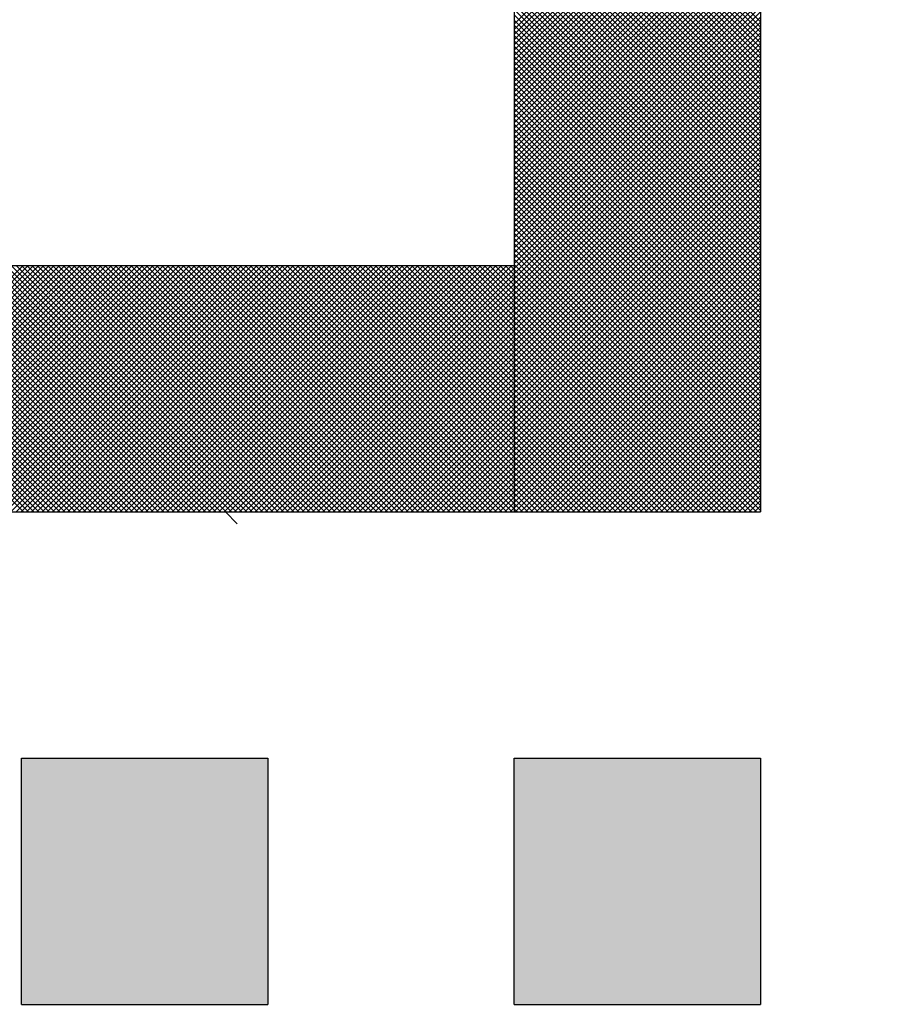
# Model space of a CAD drawing. Units: millimetres. Extents: x 69 to 994, y -180 to 962.
# Drawn here: x 440 to 441, y 626 to 628 of the extents above; entities that cross this region are included whole.
import ezdxf

# ---------------------------------------------------------------- set-up
doc = ezdxf.new("R2010")
doc.units = ezdxf.units.MM
doc.header["$LTSCALE"] = 0.818504
doc.layers.add('NoLayerName_001', color=7, linetype='Continuous')
doc.layers.add('NoLayerName_007', color=7, linetype='Continuous')
doc.styles.get("Standard").update_dxf_attribs({"font": 'txt', "bigfont": 'extfont2'})
doc.dimstyles.get("Standard").update_dxf_attribs({"dimtxt": 2.5, "dimasz": 2.5, "dimexe": 1.25, "dimexo": 0.625, "dimtad": 1, "dimzin": 0, "dimdsep": 46, "dimtxsty": 'Standard', "dimcen": 2.5, "dimadec": 0, "dimazin": 0, "dimtfac": 0.75, "dimtmove": 0, "dimatfit": 3, "dimfxl": 1, "dimarcsym": 0})

# ---------------------------------------------------------------- blocks, each defined once
blk = doc.blocks.new('*X15')
at = {"layer": 'NoLayerName_001', "color": 7, "linetype": 'Continuous', "lineweight": 25}
for p, q in [((2.7979, 0.796), (2.3979, 1.196)), ((2.3979, 0.7922), (2.7979, 1.1922)), ((2.7979, 0.7875), (2.3979, 1.1875)), ((2.3979, 0.7838), (2.7979, 1.1838)), ((2.7979, 0.7791), (2.3979, 1.1791)), ((2.3979, 0.7753), (2.7979, 1.1753)), ((2.7979, 0.7706), (2.3979, 1.1706)), ((2.3979, 0.7669), (2.7979, 1.1669)), ((2.7979, 0.7622), (2.3979, 1.1622)), ((2.3979, 0.7585), (2.7979, 1.1585)), ((2.7979, 0.7537), (2.3979, 1.1537)), ((2.3979, 0.75), (2.7979, 1.15)), ((2.7979, 0.7453), (2.3979, 1.1453)), ((2.3979, 0.7416), (2.7979, 1.1416)), ((2.7979, 0.7369), (2.3979, 1.1369)), ((2.3979, 0.7331), (2.7979, 1.1331)), ((2.7979, 0.7284), (2.3979, 1.1284)), ((2.3979, 0.7247), (2.7979, 1.1247)), ((2.7979, 0.72), (2.3979, 1.12)), ((2.3979, 0.7162), (2.7979, 1.1162)), ((2.7979, 0.7115), (2.3979, 1.1115)), ((2.3979, 0.7078), (2.7979, 1.1078)), ((2.7979, 0.7031), (2.3979, 1.1031)), ((2.3979, 0.6993), (2.7979, 1.0993)), ((2.7979, 0.6946), (2.3979, 1.0946)), ((2.3979, 0.6909), (2.7979, 1.0909)), ((2.7979, 0.6862), (2.3979, 1.0862)), ((2.3979, 0.6824), (2.7979, 1.0824)), ((2.7979, 0.6777), (2.3979, 1.0777)), ((2.3979, 0.674), (2.7979, 1.074)), ((2.7979, 0.6693), (2.3979, 1.0693)), ((2.3979, 0.6656), (2.7979, 1.0656)), ((2.7979, 0.6608), (2.3979, 1.0608)), ((2.3979, 0.6571), (2.7979, 1.0571)), ((2.7979, 0.6524), (2.3979, 1.0524)), ((2.3979, 0.6487), (2.7979, 1.0487)), ((2.7979, 0.6439), (2.3979, 1.0439)), ((2.3979, 0.6402), (2.7979, 1.0402)), ((2.7979, 0.6355), (2.3979, 1.0355)), ((2.3979, 0.6318), (2.7979, 1.0318)), ((2.7979, 0.6271), (2.3979, 1.0271)), ((2.3979, 0.6233), (2.7979, 1.0233)), ((2.7979, 0.6186), (2.3979, 1.0186)), ((2.3979, 0.6149), (2.7979, 1.0149)), ((2.7979, 0.6102), (2.3979, 1.0102)), ((2.3979, 0.6064), (2.7979, 1.0064)), ((2.7979, 0.6017), (2.3979, 1.0017)), ((2.3979, 0.598), (2.7979, 0.998)), ((2.7979, 0.5933), (2.3979, 0.9933)), ((2.3979, 0.5895), (2.7979, 0.9895)), ((2.7979, 0.5848), (2.3979, 0.9848)), ((2.3979, 0.5811), (2.7979, 0.9811)), ((2.7979, 0.5764), (2.3979, 0.9764)), ((2.3979, 0.5726), (2.7979, 0.9726)), ((2.7979, 0.5679), (2.3979, 0.9679)), ((2.3979, 0.5642), (2.7979, 0.9642)), ((2.7979, 0.5595), (2.3979, 0.9595)), ((2.3979, 0.5558), (2.7979, 0.9558)), ((2.7979, 0.551), (2.3979, 0.951)), ((2.3979, 0.5473), (2.7979, 0.9473)), ((2.7979, 0.5426), (2.3979, 0.9426)), ((2.3979, 0.5389), (2.7979, 0.9389)), ((2.7979, 0.5342), (2.3979, 0.9342)), ((2.3979, 0.5304), (2.7979, 0.9304)), ((2.7979, 0.5257), (2.3979, 0.9257)), ((2.3979, 0.522), (2.7979, 0.922)), ((2.7979, 0.5173), (2.3979, 0.9173)), ((2.3979, 0.5135), (2.7979, 0.9135)), ((2.7979, 0.5088), (2.3979, 0.9088)), ((2.3979, 0.5051), (2.7979, 0.9051)), ((2.7979, 0.5004), (2.3979, 0.9004)), ((2.3979, 0.4966), (2.7979, 0.8966)), ((2.7979, 0.4919), (2.3979, 0.8919)), ((2.3979, 0.4882), (2.7979, 0.8882)), ((2.7979, 0.4835), (2.3979, 0.8835)), ((2.3979, 0.4797), (2.7979, 0.8797)), ((2.7979, 0.475), (2.3979, 0.875)), ((2.3979, 0.4713), (2.7979, 0.8713)), ((2.7979, 0.4666), (2.3979, 0.8666)), ((2.3979, 0.4629), (2.7979, 0.8629)), ((2.7979, 0.4581), (2.3979, 0.8581)), ((2.3979, 0.4544), (2.7979, 0.8544)), ((2.7979, 0.4497), (2.3979, 0.8497)), ((2.3979, 0.446), (2.7979, 0.846)), ((2.7979, 0.4413), (2.3979, 0.8413)), ((2.3979, 0.4375), (2.7979, 0.8375)), ((2.7979, 0.4328), (2.3979, 0.8328)), ((2.3979, 0.4291), (2.7979, 0.8291)), ((2.7979, 0.4244), (2.3979, 0.8244)), ((2.3979, 0.4206), (2.7979, 0.8206)), ((2.7979, 0.4159), (2.3979, 0.8159)), ((2.3979, 0.4122), (2.7979, 0.8122)), ((2.7979, 0.4075), (2.3979, 0.8075)), ((2.3979, 0.4037), (2.7979, 0.8037)), ((2.7979, 0.399), (2.3979, 0.799)), ((2.3979, 0.3953), (2.7979, 0.7953)), ((2.7979, 0.3906), (2.3979, 0.7906)), ((2.3979, 0.3868), (2.7979, 0.7868)), ((2.7979, 0.3821), (2.3979, 0.7821)), ((2.3979, 0.3784), (2.7979, 0.7784)), ((2.7979, 0.3737), (2.3979, 0.7737)), ((2.3979, 0.37), (2.7979, 0.77)), ((2.7979, 0.3652), (2.3979, 0.7652)), ((2.3979, 0.3615), (2.7979, 0.7615)), ((2.7979, 0.3568), (2.3979, 0.7568)), ((2.3979, 0.3531), (2.7979, 0.7531)), ((2.7979, 0.3483), (2.3979, 0.7483)), ((2.3979, 0.3446), (2.7979, 0.7446)), ((2.7979, 0.3399), (2.3979, 0.7399)), ((2.3979, 0.3362), (2.7979, 0.7362)), ((2.7979, 0.3315), (2.3979, 0.7315)), ((2.3979, 0.3277), (2.7979, 0.7277)), ((2.7979, 0.323), (2.3979, 0.723)), ((2.3979, 0.3193), (2.7979, 0.7193)), ((2.7979, 0.3146), (2.3979, 0.7146)), ((2.3979, 0.3108), (2.7979, 0.7108)), ((2.7979, 0.3061), (2.3979, 0.7061)), ((2.3979, 0.3024), (2.7979, 0.7024)), ((2.7979, 0.2977), (2.3979, 0.6977)), ((2.3979, 0.2939), (2.7979, 0.6939)), ((2.7979, 0.2892), (2.3979, 0.6892)), ((2.3979, 0.2855), (2.7979, 0.6855)), ((2.7979, 0.2808), (2.3979, 0.6808)), ((2.3979, 0.277), (2.7979, 0.677)), ((2.7979, 0.2723), (2.3979, 0.6723)), ((2.3979, 0.2686), (2.7979, 0.6686)), ((2.7979, 0.2639), (2.3979, 0.6639)), ((2.3979, 0.2602), (2.7979, 0.6602)), ((2.7979, 0.2554), (2.3979, 0.6554)), ((2.3979, 0.2517), (2.7979, 0.6517)), ((2.7979, 0.247), (2.3979, 0.647)), ((2.3979, 0.2433), (2.7979, 0.6433)), ((2.7979, 0.2386), (2.3979, 0.6386)), ((2.3979, 0.2348), (2.7979, 0.6348)), ((2.7979, 0.2301), (2.3979, 0.6301)), ((2.3979, 0.2264), (2.7979, 0.6264)), ((2.7979, 0.2217), (2.3979, 0.6217)), ((2.3979, 0.2179), (2.7979, 0.6179)), ((2.7979, 0.2132), (2.3979, 0.6132)), ((2.3979, 0.2095), (2.7979, 0.6095)), ((2.7979, 0.2048), (2.3979, 0.6048)), ((2.3979, 0.201), (2.7979, 0.601)), ((2.7979, 0.1963), (2.3979, 0.5963)), ((2.3979, 0.1926), (2.7979, 0.5926)), ((2.7979, 0.1879), (2.3979, 0.5879)), ((2.3979, 0.1841), (2.7979, 0.5841)), ((2.7979, 0.1794), (2.3979, 0.5794)), ((2.3979, 0.1757), (2.7979, 0.5757)), ((2.7979, 0.171), (2.3979, 0.571)), ((2.3979, 0.1673), (2.7979, 0.5673)), ((2.7979, 0.1625), (2.3979, 0.5625)), ((2.3979, 0.1588), (2.7979, 0.5588)), ((2.7979, 0.1541), (2.3979, 0.5541)), ((2.3979, 0.1504), (2.7979, 0.5504)), ((2.7979, 0.1457), (2.3979, 0.5457)), ((2.3979, 0.1419), (2.7979, 0.5419)), ((2.7979, 0.1372), (2.3979, 0.5372)), ((2.3979, 0.1335), (2.7979, 0.5335)), ((2.7979, 0.1288), (2.3979, 0.5288)), ((2.3979, 0.125), (2.7979, 0.525)), ((2.7979, 0.1203), (2.3979, 0.5203)), ((2.3979, 0.1166), (2.7979, 0.5166)), ((2.7979, 0.1119), (2.3979, 0.5119)), ((2.3979, 0.1081), (2.7979, 0.5081)), ((2.7979, 0.1034), (2.3979, 0.5034)), ((2.3979, 0.0997), (2.7979, 0.4997)), ((2.7979, 0.095), (2.3979, 0.495)), ((2.3979, 0.0912), (2.7979, 0.4912)), ((2.7979, 0.0865), (2.3979, 0.4865)), ((2.3979, 0.0828), (2.7979, 0.4828)), ((2.7979, 0.0781), (2.3979, 0.4781)), ((2.3979, 0.0744), (2.7979, 0.4744)), ((2.7979, 0.0696), (2.3979, 0.4696)), ((2.3979, 0.0659), (2.7979, 0.4659)), ((2.7979, 0.0612), (2.3979, 0.4612)), ((2.3979, 0.0575), (2.7979, 0.4575)), ((2.7979, 0.0527), (2.3979, 0.4527)), ((2.3979, 0.049), (2.7979, 0.449)), ((2.7979, 0.0443), (2.3979, 0.4443)), ((2.3979, 0.0406), (2.7979, 0.4406)), ((2.7979, 0.0359), (2.3979, 0.4359)), ((2.3979, 0.0321), (2.7979, 0.4321)), ((2.7979, 0.0274), (2.3979, 0.4274)), ((2.3979, 0.0237), (2.7979, 0.4237)), ((2.7979, 0.019), (2.3979, 0.419)), ((2.3979, 0.0152), (2.7979, 0.4152)), ((2.7979, 0.0105), (2.3979, 0.4105)), ((2.3979, 0.0068), (2.7979, 0.4068)), ((2.7979, 0.0021), (2.3979, 0.4021)), ((2.7916, 0), (2.3979, 0.3936)), ((2.7831, 0), (2.3979, 0.3852)), ((2.3996, 0), (2.7979, 0.3983)), ((2.408, 0), (2.7979, 0.3899)), ((2.7747, 0), (2.3979, 0.3767)), ((2.7662, 0), (2.3979, 0.3683)), ((2.4165, 0), (2.7979, 0.3814)), ((2.4249, 0), (2.7979, 0.373)), ((2.7578, 0), (2.3979, 0.3598)), ((2.4334, 0), (2.7979, 0.3646)), ((2.4418, 0), (2.7979, 0.3561)), ((2.7493, 0), (2.3979, 0.3514)), ((2.7409, 0), (2.3979, 0.343)), ((2.4503, 0), (2.7979, 0.3477)), ((2.4587, 0), (2.7979, 0.3392)), ((2.7324, 0), (2.3979, 0.3345)), ((2.724, 0), (2.3979, 0.3261)), ((2.4672, 0), (2.7979, 0.3308)), ((2.4756, 0), (2.7979, 0.3223)), ((2.7156, 0), (2.3979, 0.3176)), ((2.7071, 0), (2.3979, 0.3092)), ((2.4841, 0), (2.7979, 0.3139)), ((2.4925, 0), (2.7979, 0.3054)), ((2.6987, 0), (2.3979, 0.3007)), ((2.6902, 0), (2.3979, 0.2923)), ((2.5009, 0), (2.7979, 0.297)), ((2.5094, 0), (2.7979, 0.2885)), ((2.6818, 0), (2.3979, 0.2838)), ((2.6733, 0), (2.3979, 0.2754)), ((2.5178, 0), (2.7979, 0.2801)), ((2.6649, 0), (2.3979, 0.2669)), ((2.6564, 0), (2.3979, 0.2585)), ((2.5263, 0), (2.7979, 0.2717)), ((2.5347, 0), (2.7979, 0.2632)), ((2.648, 0), (2.3979, 0.2501)), ((2.6395, 0), (2.3979, 0.2416)), ((2.5432, 0), (2.7979, 0.2548)), ((2.5516, 0), (2.7979, 0.2463)), ((2.6311, 0), (2.3979, 0.2332)), ((2.6227, 0), (2.3979, 0.2247)), ((2.5601, 0), (2.7979, 0.2379)), ((2.5685, 0), (2.7979, 0.2294)), ((2.6142, 0), (2.3979, 0.2163)), ((2.577, 0), (2.7979, 0.221)), ((2.5854, 0), (2.7979, 0.2125)), ((2.6058, 0), (2.3979, 0.2078)), ((2.5973, 0), (2.3979, 0.1994)), ((2.5939, 0), (2.7979, 0.2041)), ((2.6023, 0), (2.7979, 0.1956)), ((2.5889, 0), (2.3979, 0.1909)), ((2.5804, 0), (2.3979, 0.1825)), ((2.6107, 0), (2.7979, 0.1872)), ((2.6192, 0), (2.7979, 0.1788)), ((2.572, 0), (2.3979, 0.174)), ((2.5635, 0), (2.3979, 0.1656)), ((2.6276, 0), (2.7979, 0.1703)), ((2.6361, 0), (2.7979, 0.1619)), ((2.5551, 0), (2.3979, 0.1571)), ((2.5466, 0), (2.3979, 0.1487)), ((2.6445, 0), (2.7979, 0.1534)), ((2.653, 0), (2.7979, 0.145)), ((2.5382, 0), (2.3979, 0.1403)), ((2.5297, 0), (2.3979, 0.1318)), ((2.6614, 0), (2.7979, 0.1365)), ((2.6699, 0), (2.7979, 0.1281)), ((2.5213, 0), (2.3979, 0.1234)), ((2.5129, 0), (2.3979, 0.1149)), ((2.6783, 0), (2.7979, 0.1196)), ((2.5044, 0), (2.3979, 0.1065)), ((2.496, 0), (2.3979, 0.098)), ((2.6868, 0), (2.7979, 0.1112)), ((2.6952, 0), (2.7979, 0.1027)), ((2.4875, 0), (2.3979, 0.0896)), ((2.4791, 0), (2.3979, 0.0811)), ((2.7036, 0), (2.7979, 0.0943)), ((2.7121, 0), (2.7979, 0.0858)), ((2.4706, 0), (2.3979, 0.0727)), ((2.4622, 0), (2.3979, 0.0642)), ((2.7205, 0), (2.7979, 0.0774)), ((2.729, 0), (2.7979, 0.069)), ((2.4537, 0), (2.3979, 0.0558)), ((2.7374, 0), (2.7979, 0.0605)), ((2.7459, 0), (2.7979, 0.0521)), ((2.4453, 0), (2.3979, 0.0474)), ((2.4368, 0), (2.3979, 0.0389)), ((2.7543, 0), (2.7979, 0.0436)), ((2.7628, 0), (2.7979, 0.0352)), ((2.4284, 0), (2.3979, 0.0305)), ((2.42, 0), (2.3979, 0.022)), ((2.7712, 0), (2.7979, 0.0267)), ((2.7797, 0), (2.7979, 0.0183)), ((2.4115, 0), (2.3979, 0.0136)), ((2.4031, 0), (2.3979, 0.0051)), ((2.7881, 0), (2.7979, 0.0098)), ((2.7965, 0), (2.7979, 0.0014))]:
    blk.add_line(p, q, dxfattribs=at)
blk = doc.blocks.new('*X16')
at = {"layer": 'NoLayerName_001', "color": 7, "linetype": 'Continuous', "lineweight": 25}
for p, q in [((1.2024, 0), (1.6024, 0.4)), ((1.6028, 0), (1.2028, 0.4)), ((1.2108, 0), (1.6108, 0.4)), ((1.6112, 0), (1.2112, 0.4)), ((1.2193, 0), (1.6193, 0.4)), ((1.6197, 0), (1.2197, 0.4)), ((1.2277, 0), (1.6277, 0.4)), ((1.6281, 0), (1.2281, 0.4)), ((1.2362, 0), (1.6362, 0.4)), ((1.6366, 0), (1.2366, 0.4)), ((1.2446, 0), (1.6446, 0.4)), ((1.645, 0), (1.245, 0.4)), ((1.2531, 0), (1.6531, 0.4)), ((1.6535, 0), (1.2535, 0.4)), ((1.2615, 0), (1.6615, 0.4)), ((1.6619, 0), (1.2619, 0.4)), ((1.27, 0), (1.67, 0.4)), ((1.6704, 0), (1.2704, 0.4)), ((1.2784, 0), (1.6784, 0.4)), ((1.6788, 0), (1.2788, 0.4)), ((1.2868, 0), (1.6868, 0.4)), ((1.6873, 0), (1.2873, 0.4)), ((1.2953, 0), (1.6953, 0.4)), ((1.6957, 0), (1.2957, 0.4)), ((1.3037, 0), (1.7037, 0.4)), ((1.7041, 0), (1.3041, 0.4)), ((1.3122, 0), (1.7122, 0.4)), ((1.7126, 0), (1.3126, 0.4)), ((1.3206, 0), (1.7206, 0.4)), ((1.721, 0), (1.321, 0.4)), ((1.3291, 0), (1.7291, 0.4)), ((1.7295, 0), (1.3295, 0.4)), ((1.3375, 0), (1.7375, 0.4)), ((1.7379, 0), (1.3379, 0.4)), ((1.346, 0), (1.746, 0.4)), ((1.7464, 0), (1.3464, 0.4)), ((1.3544, 0), (1.7544, 0.4)), ((1.7548, 0), (1.3548, 0.4)), ((1.3629, 0), (1.7629, 0.4)), ((1.7633, 0), (1.3633, 0.4)), ((1.3713, 0), (1.7713, 0.4)), ((1.7717, 0), (1.3717, 0.4)), ((1.3797, 0), (1.7797, 0.4)), ((1.7802, 0), (1.3802, 0.4)), ((1.3882, 0), (1.7882, 0.4)), ((1.7886, 0), (1.3886, 0.4)), ((1.3966, 0), (1.7966, 0.4)), ((1.797, 0), (1.397, 0.4)), ((1.4051, 0), (1.8051, 0.4)), ((1.8055, 0), (1.4055, 0.4)), ((1.4135, 0), (1.8135, 0.4)), ((1.8139, 0), (1.4139, 0.4)), ((1.422, 0), (1.822, 0.4)), ((1.8224, 0), (1.4224, 0.4)), ((1.4304, 0), (1.8304, 0.4)), ((1.8308, 0), (1.4308, 0.4)), ((1.4389, 0), (1.8389, 0.4)), ((1.8393, 0), (1.4393, 0.4)), ((1.4473, 0), (1.8473, 0.4)), ((1.8477, 0), (1.4477, 0.4)), ((1.4558, 0), (1.8558, 0.4)), ((1.8562, 0), (1.4562, 0.4)), ((1.4642, 0), (1.8642, 0.4)), ((1.8646, 0), (1.4646, 0.4)), ((1.4726, 0), (1.8726, 0.4)), ((1.8731, 0), (1.4731, 0.4)), ((1.4811, 0), (1.8811, 0.4)), ((1.8815, 0), (1.4815, 0.4)), ((1.4895, 0), (1.8895, 0.4)), ((1.8899, 0), (1.4899, 0.4)), ((1.498, 0), (1.898, 0.4)), ((1.8984, 0), (1.4984, 0.4)), ((1.5064, 0), (1.9064, 0.4)), ((1.9068, 0), (1.5068, 0.4)), ((1.5149, 0), (1.9149, 0.4)), ((1.9153, 0), (1.5153, 0.4)), ((1.5233, 0), (1.9233, 0.4)), ((1.9237, 0), (1.5237, 0.4)), ((1.5318, 0), (1.9318, 0.4)), ((1.9322, 0), (1.5322, 0.4)), ((1.5402, 0), (1.9402, 0.4)), ((1.9406, 0), (1.5406, 0.4)), ((1.5487, 0), (1.9487, 0.4)), ((1.9491, 0), (1.5491, 0.4)), ((1.5571, 0), (1.9571, 0.4)), ((1.9575, 0), (1.5575, 0.4)), ((1.5656, 0), (1.9656, 0.4)), ((1.966, 0), (1.566, 0.4)), ((1.574, 0), (1.974, 0.4)), ((1.9744, 0), (1.5744, 0.4)), ((1.5824, 0), (1.9824, 0.4)), ((1.9829, 0), (1.5829, 0.4)), ((1.5909, 0), (1.9909, 0.4)), ((1.9913, 0), (1.5913, 0.4)), ((1.5993, 0), (1.9993, 0.4)), ((1.9997, 0), (1.5997, 0.4)), ((1.6078, 0), (2.0078, 0.4)), ((2.0082, 0), (1.6082, 0.4)), ((1.6162, 0), (2.0162, 0.4)), ((2.0166, 0), (1.6166, 0.4)), ((1.6247, 0), (2.0247, 0.4)), ((2.0251, 0), (1.6251, 0.4)), ((1.6331, 0), (2.0331, 0.4)), ((2.0335, 0), (1.6335, 0.4)), ((1.6416, 0), (2.0416, 0.4)), ((2.042, 0), (1.642, 0.4)), ((1.65, 0), (2.05, 0.4)), ((2.0504, 0), (1.6504, 0.4)), ((1.6585, 0), (2.0585, 0.4)), ((2.0589, 0), (1.6589, 0.4)), ((1.6669, 0), (2.0669, 0.4)), ((2.0673, 0), (1.6673, 0.4)), ((1.6753, 0), (2.0753, 0.4)), ((2.0758, 0), (1.6758, 0.4)), ((1.6838, 0), (2.0838, 0.4)), ((2.0842, 0), (1.6842, 0.4)), ((1.6922, 0), (2.0922, 0.4)), ((2.0926, 0), (1.6926, 0.4)), ((1.7007, 0), (2.1007, 0.4)), ((2.1011, 0), (1.7011, 0.4)), ((1.7091, 0), (2.1091, 0.4)), ((2.1095, 0), (1.7095, 0.4)), ((1.7176, 0), (2.1176, 0.4)), ((2.118, 0), (1.718, 0.4)), ((1.726, 0), (2.126, 0.4)), ((2.1264, 0), (1.7264, 0.4)), ((1.7345, 0), (2.1345, 0.4)), ((2.1349, 0), (1.7349, 0.4)), ((1.7429, 0), (2.1429, 0.4)), ((2.1433, 0), (1.7433, 0.4)), ((1.7514, 0), (2.1514, 0.4)), ((2.1518, 0), (1.7518, 0.4)), ((1.7598, 0), (2.1598, 0.4)), ((2.1602, 0), (1.7602, 0.4)), ((1.7682, 0), (2.1682, 0.4)), ((2.1687, 0), (1.7687, 0.4)), ((1.7767, 0), (2.1767, 0.4)), ((2.1771, 0), (1.7771, 0.4)), ((1.7851, 0), (2.1851, 0.4)), ((2.1855, 0), (1.7855, 0.4)), ((1.7936, 0), (2.1936, 0.4)), ((2.194, 0), (1.794, 0.4)), ((1.802, 0), (2.202, 0.4)), ((2.2024, 0), (1.8024, 0.4)), ((1.8105, 0), (2.2105, 0.4)), ((2.2109, 0), (1.8109, 0.4)), ((1.8189, 0), (2.2189, 0.4)), ((2.2193, 0), (1.8193, 0.4)), ((1.8274, 0), (2.2274, 0.4)), ((2.2278, 0), (1.8278, 0.4)), ((1.8358, 0), (2.2358, 0.4)), ((2.2362, 0), (1.8362, 0.4)), ((1.8443, 0), (2.2443, 0.4)), ((2.2447, 0), (1.8447, 0.4)), ((1.8527, 0), (2.2527, 0.4)), ((2.2531, 0), (1.8531, 0.4)), ((1.8612, 0), (2.2612, 0.4)), ((2.2616, 0), (1.8616, 0.4)), ((1.8696, 0), (2.2696, 0.4)), ((2.27, 0), (1.87, 0.4)), ((1.878, 0), (2.278, 0.4)), ((2.2785, 0), (1.8785, 0.4)), ((1.8865, 0), (2.2865, 0.4)), ((2.2869, 0), (1.8869, 0.4)), ((1.8949, 0), (2.2949, 0.4)), ((2.2953, 0), (1.8953, 0.4)), ((1.9034, 0), (2.3034, 0.4)), ((2.3038, 0), (1.9038, 0.4)), ((1.9118, 0), (2.3118, 0.4)), ((2.3122, 0), (1.9122, 0.4)), ((1.9203, 0), (2.3203, 0.4)), ((2.3207, 0), (1.9207, 0.4)), ((1.9287, 0), (2.3287, 0.4)), ((2.3291, 0), (1.9291, 0.4)), ((1.9372, 0), (2.3372, 0.4)), ((2.3376, 0), (1.9376, 0.4)), ((1.9456, 0), (2.3456, 0.4)), ((2.346, 0), (1.946, 0.4)), ((1.9541, 0), (2.3541, 0.4)), ((2.3545, 0), (1.9545, 0.4)), ((1.9625, 0), (2.3625, 0.4)), ((2.3629, 0), (1.9629, 0.4)), ((1.9709, 0), (2.3709, 0.4)), ((2.3714, 0), (1.9714, 0.4)), ((1.9794, 0), (2.3794, 0.4)), ((2.3798, 0), (1.9798, 0.4)), ((1.9878, 0), (2.3878, 0.4)), ((2.3882, 0), (1.9882, 0.4)), ((1.9963, 0), (2.3963, 0.4)), ((2.3967, 0), (1.9967, 0.4)), ((2.4, 0.0051), (2.0051, 0.4)), ((2.4, 0.0136), (2.0136, 0.4)), ((2.4, 0.022), (2.022, 0.4)), ((2.4, 0.0305), (2.0305, 0.4)), ((2.4, 0.0389), (2.0389, 0.4)), ((2.4, 0.0474), (2.0474, 0.4)), ((2.4, 0.0558), (2.0558, 0.4)), ((2.4, 0.0642), (2.0643, 0.4)), ((2.4, 0.0727), (2.0727, 0.4)), ((2.4, 0.0811), (2.0811, 0.4)), ((2.4, 0.0896), (2.0896, 0.4)), ((2.4, 0.098), (2.098, 0.4)), ((2.4, 0.1065), (2.1065, 0.4)), ((2.4, 0.1149), (2.1149, 0.4)), ((2.4, 0.1234), (2.1234, 0.4)), ((2.4, 0.1318), (2.1318, 0.4)), ((2.4, 0.1403), (2.1403, 0.4)), ((2.4, 0.1487), (2.1487, 0.4)), ((2.4, 0.1571), (2.1572, 0.4)), ((2.4, 0.1656), (2.1656, 0.4)), ((2.4, 0.174), (2.1741, 0.4)), ((2.4, 0.1825), (2.1825, 0.4)), ((2.4, 0.1909), (2.1909, 0.4)), ((2.4, 0.1994), (2.1994, 0.4)), ((2.4, 0.2078), (2.2078, 0.4)), ((2.4, 0.2163), (2.2163, 0.4)), ((2.4, 0.2247), (2.2247, 0.4)), ((2.4, 0.2332), (2.2332, 0.4)), ((2.4, 0.2416), (2.2416, 0.4)), ((2.4, 0.2501), (2.2501, 0.4)), ((2.4, 0.2585), (2.2585, 0.4)), ((2.4, 0.2669), (2.267, 0.4)), ((2.4, 0.2754), (2.2754, 0.4)), ((2.4, 0.2838), (2.2838, 0.4)), ((2.4, 0.2923), (2.2923, 0.4)), ((2.4, 0.3007), (2.3007, 0.4)), ((2.4, 0.3092), (2.3092, 0.4)), ((2.4, 0.3176), (2.3176, 0.4)), ((2.4, 0.3261), (2.3261, 0.4)), ((2.4, 0.3345), (2.3345, 0.4)), ((2.4, 0.343), (2.343, 0.4)), ((2.4, 0.3514), (2.3514, 0.4)), ((2.4, 0.3598), (2.3599, 0.4)), ((2.4, 0.3683), (2.3683, 0.4)), ((2.4, 0.3767), (2.3767, 0.4)), ((2.4, 0.3852), (2.3852, 0.4)), ((2.4, 0.3936), (2.3936, 0.4)), ((2.0047, 0), (2.4, 0.3953)), ((2.0132, 0), (2.4, 0.3868)), ((2.0216, 0), (2.4, 0.3784)), ((2.0301, 0), (2.4, 0.37)), ((2.0385, 0), (2.4, 0.3615)), ((2.047, 0), (2.4, 0.3531)), ((2.0554, 0), (2.4, 0.3446)), ((2.0638, 0), (2.4, 0.3362)), ((2.0723, 0), (2.4, 0.3277)), ((2.0807, 0), (2.4, 0.3193)), ((2.0892, 0), (2.4, 0.3108)), ((2.0976, 0), (2.4, 0.3024)), ((2.1061, 0), (2.4, 0.2939)), ((2.1145, 0), (2.4, 0.2855)), ((2.123, 0), (2.4, 0.277)), ((2.1314, 0), (2.4, 0.2686)), ((2.1399, 0), (2.4, 0.2602)), ((2.1483, 0), (2.4, 0.2517)), ((2.1568, 0), (2.4, 0.2433)), ((2.1652, 0), (2.4, 0.2348)), ((2.1736, 0), (2.4, 0.2264)), ((2.1821, 0), (2.4, 0.2179)), ((2.1905, 0), (2.4, 0.2095)), ((2.199, 0), (2.4, 0.201)), ((2.2074, 0), (2.4, 0.1926)), ((2.2159, 0), (2.4, 0.1841)), ((2.2243, 0), (2.4, 0.1757)), ((2.2328, 0), (2.4, 0.1673)), ((2.2412, 0), (2.4, 0.1588)), ((2.2497, 0), (2.4, 0.1504)), ((2.2581, 0), (2.4, 0.1419)), ((2.2665, 0), (2.4, 0.1335)), ((2.275, 0), (2.4, 0.125)), ((2.2834, 0), (2.4, 0.1166)), ((2.2919, 0), (2.4, 0.1081)), ((2.3003, 0), (2.4, 0.0997)), ((2.3088, 0), (2.4, 0.0912)), ((2.3172, 0), (2.4, 0.0828)), ((2.3257, 0), (2.4, 0.0744)), ((2.3341, 0), (2.4, 0.0659)), ((2.3426, 0), (2.4, 0.0575)), ((2.351, 0), (2.4, 0.049)), ((2.3594, 0), (2.4, 0.0406)), ((2.3679, 0), (2.4, 0.0321)), ((2.3763, 0), (2.4, 0.0237)), ((2.3848, 0), (2.4, 0.0152)), ((2.3932, 0), (2.4, 0.0068))]:
    blk.add_line(p, q, dxfattribs=at)
blk = doc.blocks.new('_OPEN30')
at = {"color": 0, "linetype": 'ByBlock', "lineweight": -2}
for p, q in [((-1, 0.267949), (0, 0)), ((0, 0), (-1, -0.267949)), ((0, 0), (-1, 0))]:
    blk.add_line(p, q, dxfattribs=at)
blk = doc.blocks.new('*D27')
at = {"layer": 'Defpoints', "color": 0}
for p in [(435.0264, 892.6891), (755.7309, 892.6891), (455.5264, 489.6891)]:
    blk.add_point(p, dxfattribs=at)
at = {"layer": 'NoLayerName_001', "color": 0, "linetype": 'Continuous', "lineweight": 25}
for p, q in [((435.0264, 892.6891), (756.9809, 892.6891)), ((755.7309, 494.9391), (755.7309, 887.4391)), ((455.5264, 489.6891), (756.9809, 489.6891))]:
    blk.add_line(p, q, dxfattribs=at)
at = {"layer": 'NoLayerName_001', "color": 0, "lineweight": 25, "xscale": 5.25, "yscale": 5.25, "zscale": 5.25}
for p, rotation in [((755.7309, 892.6891), 90), ((755.7309, 489.6891), 270)]:
    blk.add_blockref('_OPEN30', p, dxfattribs=dict(at, rotation=rotation))
at = {"layer": 'NoLayerName_001', "color": 0, "lineweight": 25, "insert": (744.2309, 691.1891), "char_height": 10.5, "attachment_point": 5, "rotation": 90}
blk.add_mtext('(403)', dxfattribs=at)

msp = doc.modelspace()

# ---------------------------------------------------------------- hatches: boundary and pattern name
at = {"layer": 'NoLayerName_001', "linetype": 'Continuous', "lineweight": 25}
h = msp.add_hatch(color=7, dxfattribs=at)
h.dxf.hatch_style = 1
h.paths.add_polyline_path([(440.0264, 626.7891), (440.0264, 626.3891), (439.6264, 626.3891), (439.6264, 626.7891)])
h = msp.add_hatch(color=7, dxfattribs=at)
h.dxf.hatch_style = 1
h.paths.add_polyline_path([(440.8264, 626.7891), (440.8264, 626.3891), (440.4264, 626.3891), (440.4264, 626.7891)])
h = msp.add_hatch(color=7, dxfattribs=at)
h.dxf.hatch_style = 1
h.paths.add_polyline_path([(440.8264, 626.7891), (440.8264, 626.3891), (440.4264, 626.3891), (440.4264, 626.7891)])
h = msp.add_hatch(color=7, dxfattribs=at)
h.dxf.hatch_style = 1
h.paths.add_polyline_path([(440.8264, 626.7891), (440.8264, 626.3891), (440.4264, 626.3891), (440.4264, 626.7891)])
h = msp.add_hatch(color=7, dxfattribs=at)
h.dxf.hatch_style = 1
h.paths.add_polyline_path([(440.8264, 626.7891), (440.8264, 626.3891), (440.4264, 626.3891), (440.4264, 626.7891)])

# ---------------------------------------------------------------- linework, layer by layer
at = {"layer": 'NoLayerName_001', "color": 7, "linetype": 'Continuous', "lineweight": 25}
for p, q in [((440.8264, 629.9891), (440.8264, 627.1891)), ((440.4264, 629.5891), (440.4264, 627.1891)), ((438.4264, 627.5891), (440.4264, 627.5891)), ((438.0264, 627.1891), (440.8264, 627.1891))]:
    msp.add_line(p, q, dxfattribs=at)
at = {"layer": 'NoLayerName_001', "color": 8, "linetype": 'Continuous', "lineweight": 50}
msp.add_arc((435.0264, 685.1891), 79.4928, 278.829296, 261.170704, dxfattribs=at)
at = {"layer": 'NoLayerName_007', "color": 250, "linetype": 'Continuous', "lineweight": 25}
msp.add_line((439.9766, 627.1699), (439.9573, 627.1891), dxfattribs=at)
at = {"layer": 'NoLayerName_007', "color": 7, "linetype": 'Continuous', "lineweight": 25}
for p, q in [((439.6264, 626.7891), (440.0264, 626.7891)), ((439.6264, 626.7891), (440.0264, 626.7891)), ((439.6264, 626.7891), (440.0264, 626.7891)), ((439.6264, 626.7891), (440.0264, 626.7891)), ((439.6264, 626.7891), (440.0264, 626.7891)), ((439.6264, 626.7891), (440.0264, 626.7891)), ((439.6264, 626.7891), (440.0264, 626.7891)), ((439.6264, 626.7891), (440.0264, 626.7891)), ((439.6264, 626.7891), (440.0264, 626.7891)), ((439.6264, 626.7891), (440.0264, 626.7891)), ((439.6264, 626.3891), (439.6264, 626.7891)), ((439.6264, 626.3891), (439.6264, 626.7891)), ((439.6264, 626.3891), (439.6264, 626.7891)), ((440.0264, 626.7891), (440.0264, 626.3891)), ((440.0264, 626.7891), (440.0264, 626.3891)), ((440.0264, 626.7891), (440.0264, 626.3891)), ((440.4264, 626.7891), (440.8264, 626.7891)), ((440.4264, 626.7891), (440.8264, 626.7891)), ((440.4264, 626.7891), (440.8264, 626.7891)), ((440.4264, 626.7891), (440.8264, 626.7891)), ((440.4264, 626.7891), (440.8264, 626.7891)), ((440.4264, 626.7891), (440.8264, 626.7891)), ((440.4264, 626.7891), (440.8264, 626.7891)), ((440.4264, 626.7891), (440.8264, 626.7891)), ((440.4264, 626.7891), (440.8264, 626.7891)), ((440.4264, 626.7891), (440.8264, 626.7891)), ((440.4264, 626.3891), (440.4264, 626.7891)), ((440.4264, 626.3891), (440.4264, 626.7891)), ((440.4264, 626.3891), (440.4264, 626.7891)), ((440.8264, 626.7891), (440.8264, 626.3891)), ((440.8264, 626.7891), (440.8264, 626.3891)), ((440.8264, 626.7891), (440.8264, 626.3891)), ((439.6264, 626.3891), (440.0264, 626.3891)), ((439.6264, 626.3891), (440.0264, 626.3891)), ((439.6264, 626.3891), (440.0264, 626.3891)), ((439.6264, 626.3891), (440.0264, 626.3891)), ((439.6264, 626.3891), (440.0264, 626.3891)), ((439.6264, 626.3891), (440.0264, 626.3891)), ((439.6264, 626.3891), (440.0264, 626.3891)), ((439.6264, 626.3891), (440.0264, 626.3891)), ((439.6264, 626.3891), (440.0264, 626.3891)), ((439.6264, 626.3891), (440.0264, 626.3891)), ((440.4264, 626.3891), (440.8264, 626.3891)), ((440.4264, 626.3891), (440.8264, 626.3891)), ((440.4264, 626.3891), (440.8264, 626.3891)), ((440.4264, 626.3891), (440.8264, 626.3891)), ((440.4264, 626.3891), (440.8264, 626.3891)), ((440.4264, 626.3891), (440.8264, 626.3891)), ((440.4264, 626.3891), (440.8264, 626.3891)), ((440.4264, 626.3891), (440.8264, 626.3891)), ((440.4264, 626.3891), (440.8264, 626.3891)), ((440.4264, 626.3891), (440.8264, 626.3891))]:
    msp.add_line(p, q, dxfattribs=at)

# ---------------------------------------------------------------- block references
at = {"color": 7, "linetype": 'Continuous', "lineweight": 25}
for name, p in [('*X16', (438.0264, 627.1891)), ('*X15', (438.0285, 627.1891))]:
    msp.add_blockref(name, p, dxfattribs=at)

# ---------------------------------------------------------------- dimensions: what is measured, and where the dimension line sits
at = {"layer": 'NoLayerName_001', "color": 7, "linetype": 'Continuous', "lineweight": 25}
dim = msp.add_linear_dim(base=(755.7309, 892.6891), p1=(455.5264, 489.6891), p2=(435.0264, 892.6891), angle=90, dimstyle='Standard', override={"dimtxt": 10.5, "dimasz": 5.25, "dimexo": 0, "dimgap": 3.5, "dimdec": 1, "dimzin": 8, "dimpost": '(<>)', "dimblk": 'OPEN30', "dimclrd": 0, "dimclre": 0, "dimclrt": 0, "dimtp": 0, "dimtm": 0, "dimlwd": 25, "dimlwe": 25}, dxfattribs=at)
dim.commit()
dim.dimension.update_dxf_attribs({"geometry": '*D27', "text_midpoint": (755.7309, 691.1891), "dimtype": 160})

doc.saveas('drawing.dxf')
